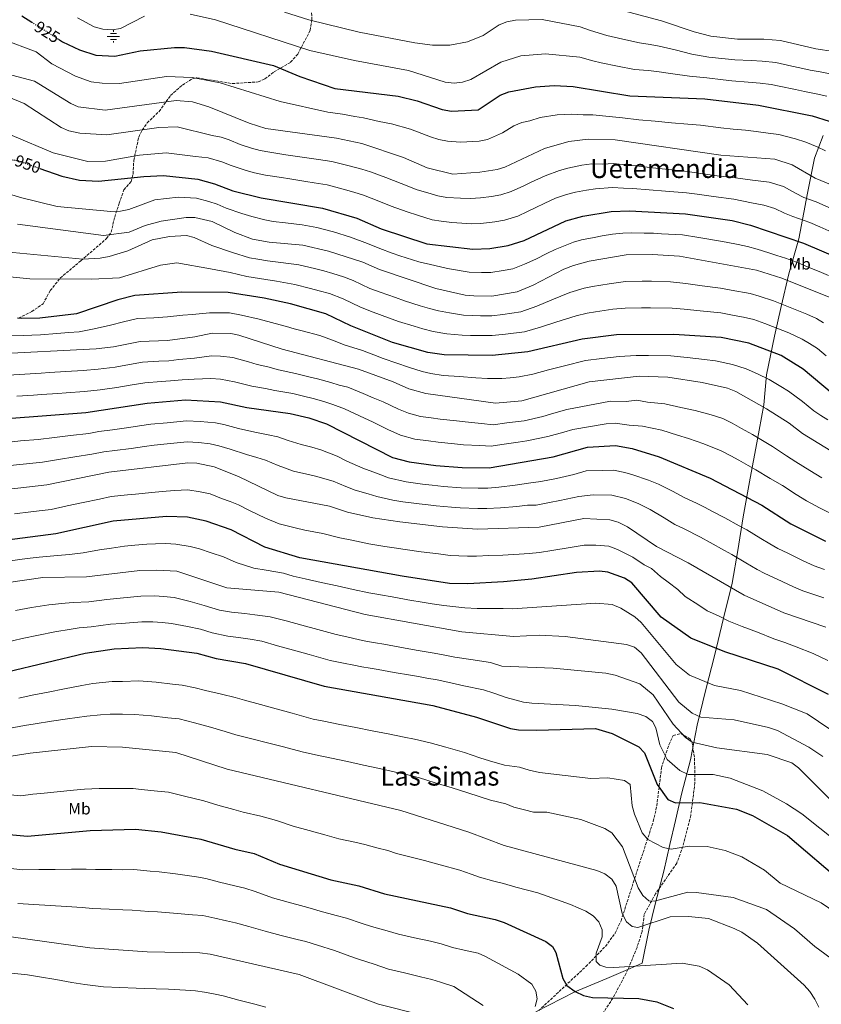
# Model space of a CAD drawing. Units: metres. Extents: x 617721 to 621174, y 4727121 to 4729492.
# Drawn here: x 618488 to 618977, y 4728087 to 4728687 of the extents above; entities that cross this region are included whole.
import ezdxf
from ezdxf.enums import TextEntityAlignment as Align

# ---------------------------------------------------------------- set-up
doc = ezdxf.new("R2010")
doc.units = ezdxf.units.M
doc.header["$MEASUREMENT"] = 0
doc.linetypes.add('DGN Style 3', pattern=[2.435891, 1.739922, -0.695969])
doc.linetypes.add('DGN Style 5', pattern=[1.217945, 0.521977, -0.695969])
for name, color, linetype, lineweight in [('Cota de curva de nivel directora', 7, 'Continuous', 0), ('Curva de nivel directora', 30, 'Continuous', 30), ('Curva de nivel directora no vista', 30, 'DGN Style 5', 30), ('Curva de nivel intermedia', 30, 'Continuous', 0), ('Etiqueta de uso rústico', 92, 'Continuous', 0), ('Fuente-manantial-naciente', 7, 'Continuous', 0), ('Límite de municipio', 7, 'Continuous', 0), ('Senda', 7, 'DGN Style 3', 0), ('Texto de Área (paraje) menor', 7, 'Continuous', 0), ('Zona arbolada', 92, 'DGN Style 3', 0)]:
    doc.layers.add(name, color=color, linetype=linetype, lineweight=lineweight)
doc.styles.add('Style-Arial', font='arial.ttf')

# ---------------------------------------------------------------- blocks, each defined once
blk = doc.blocks.new('5NACIE')
at = {"layer": 'Fuente-manantial-naciente', "color": 4, "linetype": 'Continuous', "lineweight": 0, "flags": 128}
for points in [[(-0.375, 0), (0.375, 0)], [(-0.1875, 0.1875), (0.1875, 0.1875)], [(0, 0.2812), (0, 0.375)], [(-0.1875, -0.1875), (0.1875, -0.1875)], [(0, -0.2812), (0, -0.375)]]:
    blk.add_lwpolyline(points, dxfattribs=at)

msp = doc.modelspace()

# ---------------------------------------------------------------- linework, layer by layer
at = {"layer": 'Curva de nivel directora', "color": 30, "linetype": 'Continuous', "lineweight": 30, "flags": 128}
for points, elevation in [([(618489.77, 4728689.05), (618495.93, 4728685.12)], 925), ([(618512.13, 4728674.79), (618514.53, 4728673.26), (618524.91, 4728668.34), (618534.84, 4728665.03), (618546.33, 4728664.41), (618561.84, 4728667.75), (618582.74, 4728669.84), (618588.83, 4728669.76), (618605.29, 4728667.58), (618643.05, 4728658.75), (618659.04, 4728652.11), (618680.3, 4728644.8), (618718.9, 4728640.14), (618730.61, 4728637.27), (618745.71, 4728631.99), (618751.41, 4728631.08), (618767.63, 4728631.82), (618781.15, 4728640.72), (618786.35, 4728642.72), (618802.67, 4728645.88)], 925), ([(618802.67, 4728645.88), (618813.96, 4728646.6), (618825.61, 4728645.96), (618860, 4728640.24), (618905.65, 4728638.48), (618938.4, 4728634.7), (618971.15, 4728628.24), (618991.69, 4728621.59), (619022.86, 4728605.61), (619044.35, 4728596.65), (619055.19, 4728593.57), (619088.31, 4728586.36), (619109.59, 4728580.05), (619127.25, 4728576.18), (619149.31, 4728578.31), (619166.54, 4728577.87), (619200.34, 4728572.23), (619238.63, 4728562.77), (619266.93, 4728554.79)], 925), ([(618500.82, 4728596.15), (618514.17, 4728591.43), (618524.88, 4728588.94), (618536.39, 4728588.28), (618563.99, 4728591.2), (618576, 4728591.75), (618597.04, 4728589.61), (618607.1, 4728586.85), (618618.19, 4728582.39), (618635.5, 4728578.27), (618672.95, 4728571.91), (618693.77, 4728565.81), (618708.65, 4728559.29), (618736.43, 4728550.23), (618764.5, 4728546.95), (618774.85, 4728547.29), (618785.89, 4728549.12), (618795.69, 4728552.24), (618821.09, 4728564.22), (618831.45, 4728566.98), (618848.65, 4728569.95), (618859.88, 4728570.22), (618893.91, 4728568.52), (618922.43, 4728564.36), (618933.49, 4728561.53), (618965.68, 4728550.63), (618986.35, 4728541.99)], 950), ([(618983.31, 4728459.11), (618965.66, 4728473.91), (618952.13, 4728482.17), (618932.51, 4728489.85), (618915.67, 4728493.27), (618886.91, 4728495.03), (618851.94, 4728494.89), (618831.01, 4728492.28), (618798, 4728484.4), (618776.15, 4728482.33), (618746.97, 4728482.6), (618737.08, 4728484.17), (618715.47, 4728490.16), (618690.12, 4728500.28), (618675, 4728507.71), (618653.48, 4728513.61), (618637.31, 4728517.21), (618615.36, 4728520.67), (618587.32, 4728520.78), (618558.6, 4728518.69), (618548.24, 4728516.05), (618523.05, 4728507.58), (618500.81, 4728504.98), (618489.71, 4728504.87), (618487.19, 4728505.07)], 975), ([(618480.92, 4728443.81), (618528.85, 4728447.49), (618566.18, 4728453.2), (618589.5, 4728455.2), (618610.8, 4728454.04), (618626.77, 4728450.51), (618653.2, 4728446.91), (618664.62, 4728444.3), (618675.23, 4728440.7), (618715.49, 4728420.23), (618725.72, 4728417.44), (618741.97, 4728415.3), (618757.83, 4728414.01), (618774.33, 4728413.86), (618813.26, 4728420.64), (618834.25, 4728426.54), (618851.21, 4728427.47), (618861.53, 4728425.54), (618877.81, 4728420.64), (618909, 4728407.49), (618940.47, 4728391.19), (618958.13, 4728379.85), (618979.2, 4728369.26)], 1000), ([(618800.29, 4728346.06), (618783.04, 4728344.51), (618761.3, 4728343.2), (618750.25, 4728343.53), (618721.39, 4728347.86), (618659.09, 4728359.03), (618637.8, 4728365.54), (618617.28, 4728376.21), (618602.11, 4728381.35), (618590.77, 4728383.86), (618577.97, 4728384.25), (618545.51, 4728381.49), (618510.43, 4728373.66), (618469.62, 4728368.48)], 1025), ([(618980.99, 4728275.98), (618950.3, 4728291.29), (618917.97, 4728301.88), (618897.1, 4728310.25), (618879.14, 4728323), (618861.26, 4728343.86), (618856.84, 4728346.69), (618846.54, 4728350.32), (618841.5, 4728350.91), (618827.61, 4728350.16), (618800.29, 4728346.06)], 1025), ([(618456.95, 4728283.96), (618528.43, 4728301.06), (618546.05, 4728303.65), (618563.48, 4728304.54), (618574.42, 4728303.93), (618596.37, 4728301.15), (618608.15, 4728297.83), (618625.92, 4728294.7), (618673.83, 4728280.87), (618740.13, 4728269.27), (618766.68, 4728262.07), (618787.26, 4728255.15), (618792.19, 4728254.31), (618803.35, 4728254.1), (618839.14, 4728255.22), (618849.26, 4728252.17), (618865.42, 4728244.1), (618868.97, 4728240.29), (618876.74, 4728221.01), (618883.2, 4728211.94), (618887.74, 4728209.95), (618902.73, 4728210.06), (618924.88, 4728206), (618934.62, 4728202.14), (618956.11, 4728189.98), (618990.31, 4728160.75)], 1050), ([(618455.02, 4728193.08), (618493.18, 4728189.66), (618531.49, 4728193.05), (618558.98, 4728193.92), (618574.65, 4728192.32), (618598.76, 4728187.92), (618619.59, 4728181.71), (618631.37, 4728179.05), (618646.77, 4728172.68), (618677.95, 4728163.17), (618694.95, 4728159.5), (618710.65, 4728154.55), (618750.92, 4728145.95), (618761.21, 4728142.56), (618778.05, 4728138.93), (618783.45, 4728137.14), (618808.89, 4728125.46), (618812.97, 4728122.56), (618814.9, 4728118.86), (618819.21, 4728103.04), (618821.76, 4728098.75), (618826.78, 4728095), (618831.85, 4728092.67), (618837.22, 4728091.47), (618865.53, 4728090.79), (618876.42, 4728088.8), (618886.67, 4728084.7)], 1075)]:
    msp.add_lwpolyline(points, dxfattribs=dict(at, elevation=elevation))
at = {"layer": 'Curva de nivel directora no vista', "color": 30, "linetype": 'DGN Style 5', "lineweight": 30, "flags": 128}
for points, elevation in [([(618495.93, 4728685.12), (618512.13, 4728674.79)], 925), ([(618482.41, 4728601.64), (618487.41, 4728600.89), (618500.82, 4728596.15)], 950)]:
    msp.add_lwpolyline(points, dxfattribs=dict(at, elevation=elevation))
at = {"layer": 'Curva de nivel intermedia', "color": 30, "linetype": 'Continuous', "lineweight": 0, "flags": 128}
for points, elevation in [([(618523.64, 4728687.88), (618533.9, 4728682.27), (618539.04, 4728680.85), (618544.72, 4728680.52), (618549.89, 4728681.21), (618564.43, 4728688.78)], 920), ([(618592.23, 4728689.97), (618607.74, 4728686.53), (618665.22, 4728668)], 920), ([(618649.71, 4728691.31), (618664.62, 4728686.57), (618695.24, 4728679.09), (618729.14, 4728672.48), (618739.79, 4728671.13), (618750.4, 4728671.06), (618761.1, 4728673.28), (618770.65, 4728677.14), (618780.43, 4728683.46), (618785.07, 4728685.32), (618790.47, 4728686.3), (618806.63, 4728686.79), (618829.83, 4728682.24), (618836.11, 4728680.02), (618846.04, 4728677.12), (618855.77, 4728674.89), (618865.87, 4728672.61), (618872.43, 4728671.64), (618877.93, 4728670.58), (618887.57, 4728668.29), (618897.85, 4728665.78), (618908.09, 4728663.91), (618918.03, 4728662.81), (618923.88, 4728662.16), (618933.86, 4728661.78), (618940.56, 4728661.47), (618948.99, 4728660.6), (618958.75, 4728658.43), (618963.63, 4728657.34), (618969.84, 4728655.94), (618975.87, 4728654.88), (618984.04, 4728653.34)], 915), ([(618849.45, 4728693.83), (618879.4, 4728686.03), (618899.29, 4728679.22), (618909.32, 4728676.62), (618925.55, 4728674.86), (618941.65, 4728674.86), (618951.84, 4728674.04), (618973.29, 4728668.97), (618994.71, 4728665.63), (619029.65, 4728654.08), (619076.97, 4728643.35)], 910), ([(618979.12, 4728606.86), (618974.05, 4728609.23), (618967.14, 4728612.04), (618960.88, 4728614.13), (618950.72, 4728616.74), (618944.26, 4728617.53), (618936.86, 4728618.69), (618930.41, 4728619.33), (618922.94, 4728620), (618915.48, 4728620.76), (618903.12, 4728622.42), (618895.31, 4728622.99), (618885.37, 4728623.9), (618875.42, 4728624.82), (618865.48, 4728625.73), (618855.56, 4728626.91), (618847.41, 4728627.8), (618837.48, 4728628.75), (618831.67, 4728628.73), (618824.26, 4728629.24), (618815.78, 4728628.79), (618805.34, 4728627.03), (618799.11, 4728625), (618794.2, 4728624.06), (618789.33, 4728621.99), (618782.39, 4728617.86), (618773.39, 4728613.64), (618768.18, 4728612.82), (618756.86, 4728612.18), (618748.91, 4728612.63), (618743.63, 4728613.68), (618738.57, 4728615.4), (618733.44, 4728617.36), (618726.42, 4728619.99), (618714.93, 4728623.33), (618707.47, 4728624.75), (618697.77, 4728626.95), (618692.53, 4728627.81), (618685.15, 4728629.1), (618676.07, 4728630.38), (618647.06, 4728636.96), (618610.49, 4728648.13), (618593.59, 4728651.43), (618577.98, 4728652.02), (618549.26, 4728647.89), (618538.64, 4728647.96), (618531.98, 4728648.93), (618522.38, 4728652.34), (618508.13, 4728659.79), (618498.53, 4728667.01), (618478.06, 4728674.79)], 930), ([(618665.22, 4728668), (618692.27, 4728661.92), (618725.18, 4728655.7), (618747.55, 4728648.6), (618753.1, 4728648.04), (618758.06, 4728648.65), (618763.21, 4728650.34), (618781.48, 4728660.78), (618793.65, 4728664.7), (618808.59, 4728665.97), (618829.58, 4728663.79), (618837.58, 4728661.57), (618842.62, 4728660.41), (618852.42, 4728658.47), (618862.94, 4728656.42), (618871.21, 4728655.75), (618876.46, 4728655.12), (618886.28, 4728653.78), (618896.42, 4728652.33), (618906.87, 4728651.2), (618916.81, 4728650.07), (618922.21, 4728649.46), (618932.17, 4728648.7), (618939.48, 4728648.09), (618946.15, 4728647.17), (618951.04, 4728646.14), (618960.82, 4728644.08), (618966.38, 4728642.9), (618973.51, 4728641.56), (618979.98, 4728640.02)], 920), ([(618476.75, 4728654.79), (618497.53, 4728649.32), (618519.58, 4728635.74), (618524.14, 4728633.66), (618540.47, 4728631.56), (618583.74, 4728637.39), (618593.78, 4728636.69), (618603.7, 4728633.67), (618628.27, 4728623.59), (618638.43, 4728620.47), (618681.43, 4728614.45), (618696.75, 4728611.34), (618722.23, 4728602.71), (618736.7, 4728596.57), (618752.32, 4728592.72), (618768.73, 4728593.82), (618779.15, 4728595.45), (618783.93, 4728596.92), (618808.01, 4728608.18), (618822.91, 4728612.51), (618834.56, 4728614), (618851.12, 4728613.59), (618915.38, 4728604.19), (618948.32, 4728601.68), (618958.83, 4728598.4), (618972.82, 4728590.1), (618982.29, 4728586.34)], 935), ([(618981.29, 4728572.33), (618973.54, 4728575.71), (618966.02, 4728578.44), (618960.85, 4728581.1), (618953.54, 4728585.04), (618944.95, 4728587.76), (618934.71, 4728588.96), (618924.37, 4728590.41), (618913.17, 4728591.58), (618903.31, 4728593.02), (618895.07, 4728594.23), (618883.78, 4728595.42), (618873.86, 4728596.55), (618863.93, 4728597.68), (618858.56, 4728598.11), (618850.3, 4728599.04), (618843.47, 4728598.72), (618836.8, 4728598.89), (618830.71, 4728598.04), (618822.22, 4728596.31), (618817.18, 4728594.88), (618808.39, 4728591.67), (618799.92, 4728587.69), (618795.39, 4728585.57), (618787.85, 4728582.02), (618781.4, 4728580.01), (618775.71, 4728579.1), (618768.99, 4728578.25), (618763.03, 4728577.91), (618756.97, 4728578), (618748.68, 4728578.36), (618743.08, 4728579.53), (618736.93, 4728581.28), (618730.52, 4728583.11), (618720.77, 4728586.93), (618711.44, 4728590.55), (618702.07, 4728594.03), (618696.77, 4728595.72), (618688.34, 4728598.01), (618678.6, 4728600.27), (618670.42, 4728601.49), (618660.53, 4728602.98), (618650.64, 4728604.46), (618640.75, 4728605.94), (618634.92, 4728607.01), (618629.72, 4728608.49), (618622.76, 4728610.72), (618615.95, 4728613.5), (618611.12, 4728615.24), (618605.68, 4728616.07), (618584.43, 4728621.5), (618573.21, 4728621.11), (618541.58, 4728616.56), (618525.07, 4728617.62), (618518.44, 4728619.11), (618513.83, 4728621.04), (618491.22, 4728635.59), (618480.92, 4728639.92)], 940), ([(618483.87, 4728616.22), (618508.98, 4728605.6), (618529.98, 4728600.41), (618540.72, 4728600.55), (618561.38, 4728604.13), (618577.74, 4728605.67), (618595.61, 4728603.43), (618603.28, 4728602.64), (618611.53, 4728600.17), (618617.25, 4728597.85), (618626.39, 4728594.86), (618631.42, 4728593.54), (618638.13, 4728592.11), (618648, 4728590.53), (618652.94, 4728589.74), (618662.81, 4728588.16), (618667.75, 4728587.37), (618675.78, 4728586.09), (618685.44, 4728583.55), (618692.06, 4728581.71), (618697.92, 4728579.92), (618707.18, 4728576.17), (618714.71, 4728573.11), (618724.34, 4728569.65)], 945), ([(618469.08, 4728584.49), (618488.97, 4728578.37), (618511.31, 4728572.93), (618544.06, 4728569.95), (618549.78, 4728570.14), (618554.98, 4728571.22), (618570.77, 4728577.07), (618584.99, 4728578.58), (618596.12, 4728577.93), (618603.58, 4728575.98), (618608.71, 4728574.39), (618614.19, 4728572.01), (618623.71, 4728568.59)], 955), ([(618724.34, 4728569.65), (618730.68, 4728567.58), (618739.76, 4728564.88), (618745.04, 4728564.01), (618751.66, 4728563.23), (618763.76, 4728562.43), (618769.24, 4728562.68), (618777.74, 4728563.6), (618783.64, 4728564.56), (618791.77, 4728567.13), (618797.8, 4728569.98), (618802.32, 4728572.1), (618808.36, 4728574.94), (618814.74, 4728577.94), (618821.55, 4728580.2), (618826.84, 4728581.64), (618833.54, 4728582.93), (618839.05, 4728583.78), (618849.47, 4728584.49), (618856.1, 4728584.09), (618861.91, 4728583.95), (618871.86, 4728583.14), (618881.82, 4728582.32), (618894.49, 4728581.37), (618901.09, 4728580.41), (618910.96, 4728578.97), (618923.4, 4728577.38), (618934.1, 4728575.25), (618941.59, 4728573.85), (618948.25, 4728571.68), (618954.27, 4728568.91), (618959.23, 4728566.78), (618969.61, 4728563.17), (618975.79, 4728560.51), (618984.93, 4728556.48)], 945), ([(618623.71, 4728568.59), (618629.84, 4728566.8), (618637.76, 4728564.79), (618642.85, 4728563.9), (618650.3, 4728563.07), (618660.51, 4728561.8), (618669.35, 4728560.14), (618679.57, 4728557.47), (618689.95, 4728554.3), (618700.2, 4728550.48), (618707.72, 4728547.41), (618715.23, 4728544.58), (618719.98, 4728543.02), (618731.48, 4728539.24), (618741.19, 4728537.08), (618749.08, 4728535.25), (618762.13, 4728533), (618769.8, 4728532.8), (618775.45, 4728532.84), (618782.85, 4728534.07), (618788.7, 4728535.05), (618795.9, 4728537.81), (618802.83, 4728540.95), (618809.56, 4728544.26), (618814.5, 4728546.75), (618819.7, 4728548.9), (618825.77, 4728551.29), (618830.62, 4728552.61), (618838.31, 4728554.18), (618843.24, 4728555.02), (618849.38, 4728556.07), (618855.69, 4728556.77), (618861.31, 4728556.89), (618868.8, 4728556.69), (618874.37, 4728556.62), (618879.36, 4728556.35), (618892.13, 4728555.66), (618902, 4728554.03), (618906.93, 4728553.22), (618918.68, 4728551.32), (618926.02, 4728549.79), (618931.59, 4728548.55), (618937.64, 4728547.07), (618944.76, 4728544.71), (618949.52, 4728543.17), (618954.87, 4728541.43), (618961.44, 4728539.05), (618970.69, 4728535.25), (618975.32, 4728533.35), (618981.05, 4728530.99)], 955), ([(618487.1, 4728562.17), (618539.58, 4728555.32), (618555.22, 4728557.26), (618564.92, 4728561.35), (618574.61, 4728564.05), (618589.91, 4728566.34), (618595.2, 4728566.26), (618605.69, 4728563.81), (618619.51, 4728557.12), (618630.17, 4728553.06), (618640.34, 4728551.2), (618660.87, 4728549.51), (618676.6, 4728545.84), (618697.48, 4728539.15), (618707.55, 4728534.56), (618741.96, 4728523.12), (618759.76, 4728519.05), (618765.11, 4728518.56), (618776.06, 4728518.39), (618791.51, 4728520.98), (618801.14, 4728524.98), (618819.75, 4728534.86), (618825.63, 4728537.02), (618835.32, 4728539.71), (618857.74, 4728543.47), (618873.88, 4728543.78), (618890.35, 4728542.8), (618937.07, 4728534.2), (618952.57, 4728529.35), (618982.37, 4728517.32)], 960), ([(618471.4, 4728546.14), (618527.03, 4728540.92), (618537.52, 4728541.45), (618543, 4728542.54), (618554.36, 4728546.06), (618569.26, 4728552.61), (618579.8, 4728554.76), (618589.98, 4728555.3), (618594.82, 4728554.16), (618605.56, 4728549.21), (618618.12, 4728544.97), (618628.53, 4728541.74), (618633.45, 4728540.88), (618639.33, 4728539.87), (618647.6, 4728538.96), (618658.41, 4728537.54), (618668.11, 4728535.14), (618673.72, 4728533.77)], 965), ([(618443.97, 4728534.07), (618494.65, 4728528.82), (618532.34, 4728528.63), (618549.21, 4728529.47), (618574.23, 4728537.14), (618584.26, 4728538.6), (618604.69, 4728534.96), (618616.74, 4728532.82), (618626.88, 4728530.42), (618638.32, 4728528.54), (618644.89, 4728527.54), (618655.95, 4728525.57), (618665.62, 4728523.05), (618670.83, 4728521.71), (618677.12, 4728519.91), (618685.48, 4728516.72)], 970), ([(618673.72, 4728533.77), (618679.24, 4728532.11), (618685.59, 4728530.08), (618691.48, 4728527.94), (618701.74, 4728523.13), (618708, 4728520.84), (618717.42, 4728517.51), (618722.84, 4728515.55), (618732.38, 4728512.56), (618737.95, 4728510.8), (618743.58, 4728509.39), (618750.12, 4728508.13), (618758.83, 4728506.87), (618764.06, 4728506.53), (618769.06, 4728506.46), (618776.09, 4728506.37), (618782.7, 4728507.23), (618793.67, 4728508.79), (618803.33, 4728512.23), (618812.47, 4728516.13), (618823.5, 4728520.66), (618832.29, 4728523.21), (618837.19, 4728524.31), (618847.44, 4728525.88), (618857.47, 4728527.29), (618867.47, 4728527.42), (618873.23, 4728527.51), (618884.87, 4728527.13), (618894.14, 4728526.17), (618904.03, 4728524.76), (618915.18, 4728523.27), (618921.74, 4728522.07), (618933.2, 4728519.9), (618938.73, 4728518.42), (618947.44, 4728515.58), (618956.72, 4728511.87), (618961.7, 4728509.88), (618967.88, 4728507.38), (618973.71, 4728504.74), (618977.99, 4728502.15)], 965), ([(618685.48, 4728516.72), (618695.93, 4728511.71), (618703.71, 4728508.71), (618713.06, 4728505.19), (618719.16, 4728502.86), (618728.74, 4728500.02), (618733.94, 4728498.47), (618740.33, 4728496.78), (618748.54, 4728495.36), (618757.9, 4728494.69), (618763.01, 4728494.49), (618768.01, 4728494.44), (618776.12, 4728494.35), (618784.4, 4728495.25), (618795.84, 4728496.59), (618805.53, 4728499.48), (618814.96, 4728502.59), (618827.25, 4728506.47), (618834.13, 4728508.05), (618839.06, 4728508.92), (618849.69, 4728510.39), (618857.21, 4728511.1), (618867.21, 4728511.19), (618872.59, 4728511.24), (618885.89, 4728511.08), (618893.02, 4728510.45), (618902.95, 4728509.44), (618915.42, 4728508.27), (618923.61, 4728506.7), (618929.33, 4728505.59), (618935.62, 4728504.14), (618942.3, 4728501.8), (618946.95, 4728499.96), (618956.91, 4728496.02), (618965.05, 4728492.15), (618969.33, 4728489.55), (618974.36, 4728486.5), (618979.66, 4728482.12)], 970), ([(618511.03, 4728495.61), (618518.51, 4728496.16), (618524.68, 4728496.71), (618533.77, 4728498.53), (618543.77, 4728500.72), (618551.8, 4728502.72), (618560.24, 4728504.68), (618570.22, 4728505.25), (618578.51, 4728505.75), (618587.85, 4728506.74), (618593.73, 4728507.18), (618604.03, 4728508.28), (618609.03, 4728508.23), (618616.19, 4728508.15), (618623.57, 4728506.83), (618634.36, 4728504.36), (618644, 4728501.75), (618650.89, 4728499.86), (618655.72, 4728498.57), (618660.55, 4728497.27), (618671.33, 4728494.39), (618680.65, 4728490.92), (618686.15, 4728488.78), (618697.14, 4728485.27), (618704.13, 4728482.56), (618709.87, 4728480.35), (618718.11, 4728477.56), (618725.21, 4728475.2), (618733.65, 4728472.42), (618738.92, 4728471.25), (618746.35, 4728470.17), (618756.3, 4728469.43), (618766.25, 4728468.69), (618773.32, 4728468.31), (618782.15, 4728468.24), (618787.12, 4728468.71), (618792.64, 4728469.23), (618800.91, 4728470.92), (618810.58, 4728473.44), (618820.26, 4728475.96), (618833.1, 4728479.29), (618843.03, 4728480.47), (618853.51, 4728481.72), (618863.8, 4728482.33), (618871.3, 4728482.25), (618885.05, 4728482.02), (618894.98, 4728480.96), (618905.44, 4728479.82), (618912.28, 4728479.01), (618922.48, 4728476.85), (618930.87, 4728474.21), (618937.7, 4728471.15), (618944.87, 4728467.56), (618951.95, 4728463.36), (618956.57, 4728460.5), (618965.16, 4728454.31), (618972.13, 4728448.59), (618976.37, 4728445.64), (618980.61, 4728442.99)], 980), ([(618992.38, 4728418.08), (618965.17, 4728434.8), (618956.99, 4728441.14), (618943.24, 4728449.76), (618924.58, 4728460.39), (618919.49, 4728462.42), (618904.02, 4728465.83), (618883.19, 4728469), (618865.65, 4728469.73), (618835.19, 4728466.3), (618794.19, 4728454.72), (618778.18, 4728453.21), (618735.83, 4728459.11), (618725.41, 4728462.02), (618715.94, 4728466.3), (618694.87, 4728473.96), (618648.3, 4728486.11), (618621.89, 4728494.56), (618617.01, 4728495.64), (618605.75, 4728495.84), (618595.14, 4728493.61), (618578.47, 4728491.37), (618561.87, 4728490.68), (618545.54, 4728487.48), (618535.02, 4728486.29), (618471.38, 4728483.06)], 985), ([(618479.86, 4728494.67), (618490.53, 4728494.47), (618501.07, 4728494.78), (618511.03, 4728495.61)], 980), ([(618481.61, 4728470.34), (618491.59, 4728470.94), (618501.57, 4728471.53), (618506.57, 4728471.83), (618516.55, 4728472.42), (618527.15, 4728473.06), (618536.26, 4728473.86), (618546.57, 4728475.16), (618553.13, 4728476.3), (618563.31, 4728478.18), (618573.29, 4728478.74), (618579.36, 4728479.07)], 990), ([(618579.36, 4728479.07), (618585.45, 4728479.75), (618594.92, 4728480.71), (618605.32, 4728482.02), (618610.76, 4728481.85), (618618.2, 4728481.05), (618627.8, 4728478.3), (618633.04, 4728476.83), (618639.52, 4728475.36), (618646.08, 4728473.57), (618656.38, 4728471.36), (618664.46, 4728469.3), (618669.87, 4728467.96), (618677.9, 4728465.75), (618683.08, 4728464.24), (618688.33, 4728462.88), (618697.56, 4728459.09), (618703.66, 4728456.43), (618709.8, 4728453.99), (618719.08, 4728449.62), (618725.31, 4728447.19), (618732.46, 4728445.22), (618739.06, 4728444.33), (618744.48, 4728443.59), (618754.4, 4728442.4), (618759.67, 4728441.78), (618769.6, 4728440.82), (618776.9, 4728440.09), (618785.14, 4728441.26), (618795.78, 4728442.53), (618806.96, 4728445.17), (618811.77, 4728446.53), (618816.59, 4728447.88), (618821.74, 4728449.34), (618848.27, 4728454.39), (618857.8, 4728454.27), (618864.28, 4728455), (618870.8, 4728453.9), (618881.4, 4728452.88), (618891.06, 4728450.58), (618899.89, 4728448.82), (618909.47, 4728446.09), (618916.67, 4728443.9), (618922.28, 4728441.1), (618928.08, 4728437.8), (618934.79, 4728434.13), (618941.92, 4728429.83), (618946.92, 4728426.85), (618955.33, 4728421.09), (618961.18, 4728417.61), (618969.66, 4728412.32), (618977.02, 4728407.75)], 990), ([(618528, 4728460.27), (618537.5, 4728461.43), (618547.59, 4728462.83), (618555.82, 4728464.16), (618564.75, 4728465.69), (618574.72, 4728466.4), (618580.24, 4728466.77), (618587.48, 4728467.47), (618594.71, 4728467.82), (618604.9, 4728468.2), (618610.78, 4728467.94), (618619.34, 4728466.32), (618629.9, 4728463.67), (618638.1, 4728462.26), (618643.85, 4728461.02), (618654.79, 4728459.13), (618661.26, 4728457.55), (618667.25, 4728456.13), (618673.63, 4728454.22), (618679.16, 4728452.47), (618686.31, 4728449.71), (618695.39, 4728445.55), (618703.65, 4728441.68), (618712.75, 4728437.23), (618720.4, 4728433.71), (618729.09, 4728431.33), (618737.35, 4728430.23), (618743.23, 4728429.44), (618753.17, 4728428.44), (618758.75, 4728427.89), (618768.71, 4728427.37), (618775.62, 4728426.97), (618782.18, 4728428.12), (618792.07, 4728429.58), (618797.37, 4728430.34), (618810.11, 4728432.91), (618819.74, 4728435.62), (618825.24, 4728437.16), (618845.56, 4728440.7), (618851.13, 4728441.01), (618859.67, 4728439.9), (618867.76, 4728439.24), (618879.61, 4728436.76), (618889.04, 4728433.67), (618895.76, 4728431.82), (618905.16, 4728428.51), (618915.64, 4728424.3), (618921.5, 4728421.11), (618926.33, 4728418.51), (618932.12, 4728415.21), (618936.84, 4728412.57), (618945.49, 4728407.39), (618952.93, 4728403.05), (618961.37, 4728397.7), (618967.58, 4728393.8), (618975.5, 4728389.6), (618986.6, 4728384.09)], 995), ([(618486.85, 4728457.46), (618496.82, 4728458.14), (618501.81, 4728458.48), (618511.79, 4728459.16), (618516.78, 4728459.5), (618528, 4728460.27)], 995), ([(618483.91, 4728429.78), (618488.89, 4728430.22), (618499.69, 4728431.2), (618509.6, 4728432.37), (618519.51, 4728433.54), (618530.68, 4728434.82), (618536.78, 4728435.89), (618545.03, 4728437.1), (618554.93, 4728438.5), (618561.53, 4728439.41), (618568.31, 4728440.39), (618578.26, 4728441.35), (618589.97, 4728442.45), (618598.45, 4728441.99), (618607.63, 4728441.25), (618612.74, 4728440.15), (618621.67, 4728437.9), (618631.66, 4728435.62), (618639.77, 4728434), (618645.68, 4728432.68), (618651.94, 4728430.5), (618659.92, 4728428.05), (618666.35, 4728426.36), (618671.9, 4728424.73), (618681.78, 4728420.96), (618687.72, 4728417.94), (618697.34, 4728413.68), (618703.57, 4728411.45), (618708.44, 4728409.52), (618713.16, 4728407.7), (618723.78, 4728405.26), (618733.7, 4728404.02), (618739.58, 4728403.27), (618746.66, 4728402.58), (618757.23, 4728401.77), (618767.61, 4728401.47), (618773.62, 4728401.48), (618780.23, 4728402.16), (618790.13, 4728403.41), (618798.37, 4728404.61), (618805.85, 4728405.58), (618815.37, 4728407.31), (618825.91, 4728409.91), (618833.49, 4728412.04), (618843.47, 4728412.23), (618850.09, 4728412.39), (618856.97, 4728411.1), (618861.83, 4728409.67), (618871.41, 4728406.44), (618877.55, 4728403.85), (618886.45, 4728399.37), (618892.66, 4728395.93), (618901.06, 4728392.13), (618905.51, 4728389.84), (618910.45, 4728387.3), (618917.82, 4728383.4), (618926.62, 4728378.66), (618931.28, 4728376.16), (618939.77, 4728370.89), (618945.27, 4728367.52), (618950.16, 4728364.68), (618956.18, 4728361.83), (618965.63, 4728357.27), (618972.32, 4728354.17), (618978.64, 4728352.07)], 1005), ([(618480.74, 4728415.15), (618490.69, 4728416.16), (618502.31, 4728417.35), (618512.17, 4728418.93), (618522.02, 4728420.51), (618532.51, 4728422.15), (618539.78, 4728423.54), (618546.38, 4728424.44), (618556.3, 4728425.74), (618564.56, 4728426.79), (618570.43, 4728427.58), (618580.37, 4728428.66), (618590.44, 4728429.71), (618597.42, 4728429.34), (618604.46, 4728428.46), (618609.8, 4728427.35), (618616.58, 4728425.28), (618626.65, 4728422.08), (618632.96, 4728420.2), (618638.17, 4728418.46), (618645.81, 4728415.21), (618655.22, 4728411.81), (618663.34, 4728410.03), (618668.58, 4728408.75), (618679.41, 4728405.75), (618687.03, 4728402.42), (618692.72, 4728400.25), (618700.71, 4728398.06), (618706, 4728396.47), (618715.73, 4728394.24), (618721.83, 4728393.08), (618726.8, 4728392.49), (618731.76, 4728391.9), (618737.19, 4728391.25), (618742.16, 4728390.74), (618751.34, 4728389.92), (618756.63, 4728389.54), (618767.4, 4728389.02), (618772.9, 4728389.11), (618781.21, 4728389.61), (618791.16, 4728390.4), (618797.77, 4728391.08), (618802.91, 4728391.24), (618811.09, 4728392.8), (618817.49, 4728393.98), (618828.94, 4728396.47), (618837.72, 4728397.46), (618848.97, 4728397.3), (618857.35, 4728395.25), (618865.01, 4728392.23), (618872.37, 4728388.41), (618880.94, 4728383.35), (618887.44, 4728379.43), (618893.13, 4728376.77), (618903.03, 4728371.72), (618908.87, 4728368.51), (618917.6, 4728363.63), (618922.09, 4728361.13), (618930.66, 4728355.98), (618937.46, 4728351.95), (618942.19, 4728349.52), (618949.76, 4728346.05), (618959.73, 4728341.44), (618965.44, 4728339.08), (618973.33, 4728336.42), (618978.08, 4728334.83)], 1010), ([(618979.42, 4728316.9), (618953.82, 4728325.6), (618929.65, 4728336.39), (618895.6, 4728356.13), (618876.27, 4728365.94), (618858.61, 4728378.03), (618852.87, 4728380.83), (618847.85, 4728382.22), (618831.96, 4728383.04), (618804.88, 4728377.79), (618767.19, 4728376.58), (618746.05, 4728377.96), (618719.89, 4728380.91), (618703.56, 4728383.43), (618688.09, 4728386.83), (618677.05, 4728390.54), (618650.51, 4728395.56), (618645.73, 4728397.04), (618621.64, 4728408.55), (618606.86, 4728414.54), (618596.39, 4728416.68), (618590.91, 4728416.97), (618542.77, 4728411.2), (618504.94, 4728403.5), (618467.64, 4728399.29)], 1015), ([(618537.02, 4728394.84), (618544.14, 4728396.34), (618554.08, 4728397.36), (618559.06, 4728397.87), (618569, 4728398.89), (618575.26, 4728399.51), (618582.72, 4728400.03), (618590.84, 4728400.42), (618598.47, 4728399.23), (618604.48, 4728397.95), (618611.48, 4728395.26), (618616.61, 4728393.34), (618621.71, 4728391.3), (618628.44, 4728387.99), (618638.16, 4728383.17), (618646.55, 4728379.82), (618656.24, 4728377.43), (618662.17, 4728375.9), (618672.99, 4728373.9), (618683.43, 4728371.16), (618690.8, 4728369.74), (618701.01, 4728367.7), (618710.87, 4728366.05), (618716.56, 4728365.12), (618723.12, 4728364.1), (618733.03, 4728362.8), (618743.61, 4728361.42), (618750.65, 4728360.58), (618761.16, 4728360.09), (618766.74, 4728360.04), (618774.23, 4728360.42), (618782.61, 4728360.78), (618792.59, 4728361.39), (618798.73, 4728361.8), (618805.06, 4728362.3), (618812.46, 4728363.51), (618823.61, 4728365.4), (618832.28, 4728366.73), (618839.23, 4728366.85), (618847.19, 4728366.27), (618852.57, 4728364.17), (618861.85, 4728359.54), (618868.76, 4728354.9), (618873.22, 4728352.63), (618878.71, 4728347.71), (618883.31, 4728344.3), (618889.26, 4728339.9), (618893.74, 4728335.61), (618902.14, 4728330.21), (618907.16, 4728326.92), (618913.96, 4728323.81), (618920.34, 4728320.53), (618928.47, 4728317.34), (618937.79, 4728313.74), (618947.78, 4728309.85), (618954.43, 4728307.64), (618961.4, 4728304.91), (618971.57, 4728300.75), (618980.64, 4728296.54)], 1020), ([(618485.41, 4728385.91), (618495.34, 4728387.1), (618500.31, 4728387.69), (618507.68, 4728388.58), (618517.46, 4728390.66), (618527.24, 4728392.75), (618537.02, 4728394.84)], 1020), ([(618480.05, 4728356.88), (618489.96, 4728358.19), (618494.92, 4728358.85), (618500.35, 4728359.58), (618511.46, 4728360.43), (618518.9, 4728361.06), (618527.16, 4728362.2), (618537, 4728363.87), (618544.41, 4728365), (618552.28, 4728366.15), (618558.52, 4728366.81), (618566, 4728367.32), (618571.15, 4728367.64)], 1030), ([(618571.15, 4728367.64), (618577.42, 4728367.8), (618583.58, 4728367.49), (618592.3, 4728366.05), (618597.9, 4728364.55), (618605.01, 4728362.17), (618612.61, 4728359.65), (618620.35, 4728356.26), (618631.16, 4728352.8), (618638.53, 4728351.64), (618649.18, 4728349.68), (618655.07, 4728347.99), (618662.36, 4728346.29), (618672.12, 4728344.14), (618681.88, 4728342), (618691.64, 4728339.86), (618701.08, 4728337.8), (618706, 4728336.92), (618717.47, 4728334.87), (618724.86, 4728333.61), (618734.73, 4728331.99), (618739.66, 4728331.18), (618746.67, 4728330.06), (618759.49, 4728328.59), (618766.97, 4728328.3), (618776.94, 4728328.17), (618782.81, 4728328.15), (618788.63, 4728328.08), (618797.57, 4728328.68), (618839.23, 4728331.56), (618849.23, 4728330.62), (618854.54, 4728328.5), (618863.06, 4728323.26), (618867.01, 4728319.74), (618888.33, 4728294.13), (618896.35, 4728287.69), (618911.58, 4728281.41), (618927.43, 4728278.28), (618952.54, 4728270.27), (618968, 4728264.2), (618989.23, 4728249.71)], 1030), ([(618481.74, 4728344.17), (618502.5, 4728347.05), (618529.25, 4728347.47), (618561.57, 4728351.28), (618571.88, 4728351.66), (618584.2, 4728350.88), (618614.55, 4728340.92), (618646.21, 4728338.2), (618698.78, 4728324.51), (618757.68, 4728313.98), (618789.25, 4728311.21), (618804.95, 4728311.98), (618820.66, 4728311.28), (618858.04, 4728306.36), (618862.77, 4728304.74), (618867, 4728301.28), (618889.81, 4728271.27), (618898.01, 4728264.53), (618903.3, 4728262.11), (618923.56, 4728260.5), (618944.54, 4728255.73), (618949.85, 4728253.96), (618969.01, 4728243.74), (618977.53, 4728238.14)], 1035), ([(618485.92, 4728327.08), (618495.76, 4728328.77), (618506.24, 4728330.55), (618516.15, 4728331.43), (618521.14, 4728331.88), (618530.63, 4728332.24), (618541.47, 4728333.64), (618549.76, 4728334.51), (618562.21, 4728335.7), (618570.75, 4728335.86), (618576.05, 4728335.54), (618582.59, 4728335.02), (618592.23, 4728332.52), (618600.92, 4728330.14), (618610.1, 4728327.21), (618617.38, 4728325.98), (618625.67, 4728325.12), (618631.63, 4728324.37)], 1040), ([(618631.63, 4728324.37), (618641.05, 4728323.24), (618650.7, 4728320.64), (618660.35, 4728318.03), (618670.01, 4728315.43), (618681.22, 4728312.37), (618687.73, 4728310.96), (618695.39, 4728309.1), (618700.31, 4728308.23), (618705.24, 4728307.35), (618710.16, 4728306.48), (618720.01, 4728304.73), (618729.85, 4728302.98), (618734.77, 4728302.11), (618739.7, 4728301.24), (618745.38, 4728300.23), (618753.44, 4728298.64), (618763.3, 4728297.18), (618775.16, 4728295.4), (618782.02, 4728293.1), (618813.39, 4728291.84), (618845.33, 4728288.84), (618851.09, 4728287.57), (618866.07, 4728282.34), (618874.18, 4728275.59), (618886.49, 4728257.92), (618893.83, 4728249.74), (618897.99, 4728246.97), (618913.05, 4728243.46), (618943.73, 4728239.29), (618958.75, 4728234.26), (618962.82, 4728231.34), (618986.26, 4728207.62)], 1040), ([(618479.81, 4728307.64), (618490.09, 4728309.98), (618499.88, 4728311.99), (618509.98, 4728314.05), (618519.8, 4728315.65), (618524.78, 4728316.47), (618532, 4728317.01), (618543.76, 4728318.65), (618550.4, 4728319.21), (618562.85, 4728320.12), (618569.61, 4728320.06), (618575.24, 4728319.73), (618580.99, 4728319.16), (618590.77, 4728317.28), (618598.65, 4728315.65), (618605.64, 4728313.5), (618615.23, 4728311.47), (618621.83, 4728310.61), (618628.77, 4728309.54), (618635.88, 4728308.28), (618645.51, 4728305.59), (618655.15, 4728302.9)], 1045), ([(618655.15, 4728302.9), (618664.78, 4728300.21), (618677.53, 4728296.62), (618685.71, 4728295.05), (618692, 4728293.69), (618696.92, 4728292.83), (618701.85, 4728291.96), (618706.77, 4728291.09), (618716.62, 4728289.35), (618726.47, 4728287.62), (618731.39, 4728286.75), (618736.32, 4728285.88), (618742.76, 4728284.75), (618749.2, 4728283.3), (618758.95, 4728281.26), (618770.92, 4728278.74), (618777.24, 4728276.61), (618784.64, 4728274.12), (618795.3, 4728271.22), (618800.26, 4728270.64), (618826.9, 4728269.17), (618848.98, 4728267.01), (618864.59, 4728264.38), (618869.72, 4728262.45), (618873.81, 4728259.54), (618875.93, 4728255.68), (618878.3, 4728245.22), (618882.7, 4728236.26), (618890.41, 4728229.71), (618895.57, 4728227.21), (618910.86, 4728227.22), (618921.02, 4728224.93), (618941.08, 4728217.25), (618955.32, 4728209.39), (618964.84, 4728203.29), (618997.63, 4728177.08)], 1045), ([(618487.96, 4728273.76), (618496.1, 4728275.49), (618505.89, 4728277.4), (618515.69, 4728279.3), (618526.4, 4728281.3), (618533.02, 4728282.58), (618544.8, 4728283.77), (618551.07, 4728283.9), (618561.02, 4728284.15), (618571.63, 4728283.41), (618581.56, 4728282.23), (618587.42, 4728281.55), (618595.34, 4728280.05), (618601.58, 4728278.23)], 1055), ([(618601.58, 4728278.23), (618611.31, 4728276.04), (618619.76, 4728274.08), (618625.41, 4728272.36), (618635.06, 4728269.74), (618644.7, 4728267.11), (618654.35, 4728264.49), (618667.12, 4728260.97), (618673.64, 4728259.63), (618683.45, 4728257.7), (618693.26, 4728255.78), (618703.07, 4728253.86), (618712.88, 4728251.94), (618722.69, 4728250.02), (618728.85, 4728248.76), (618738.45, 4728246.54), (618748.06, 4728243.78), (618759.28, 4728240.58), (618768.77, 4728237.44), (618774.56, 4728235.53), (618783.65, 4728232.97), (618792.91, 4728231.69), (618798.63, 4728229.9), (618805.02, 4728228.33), (618836.37, 4728224.84), (618846.65, 4728225.19), (618856.86, 4728223.55), (618860.14, 4728221.18), (618861.36, 4728208.09), (618862.95, 4728202.99), (618867.62, 4728191.62), (618870.91, 4728187.6), (618880.23, 4728182.68), (618885.17, 4728181.82), (618896.24, 4728183.61), (618907.09, 4728183.37), (618918.09, 4728180.96), (618928.21, 4728177.1), (618942.1, 4728168.86), (618951.51, 4728161.13), (618976.44, 4728149.03), (618989.89, 4728139.87)], 1055), ([(618478.51, 4728254.67), (618491.37, 4728256.96), (618497.92, 4728258.09), (618507.79, 4728259.57), (618517.67, 4728261.06), (618529.35, 4728262.74), (618537.64, 4728263.57), (618543.55, 4728263.9), (618551.09, 4728263.89), (618558.55, 4728263.76), (618568.83, 4728262.89), (618578.77, 4728261.79), (618585.54, 4728261.07), (618595, 4728258.63), (618604.62, 4728255.99), (618613.6, 4728253.46), (618620.09, 4728251.4), (618629.78, 4728248.93), (618639.47, 4728246.46)], 1060), ([(618639.47, 4728246.46), (618649.16, 4728243.99), (618660.4, 4728241.07), (618668.53, 4728239.24), (618678.3, 4728237.12), (618688.07, 4728235.01), (618697.84, 4728232.89), (618707.61, 4728230.77), (618717.37, 4728228.65), (618724.76, 4728227), (618731.94, 4728225.12), (618741.51, 4728222.22), (618751.88, 4728219.09), (618761.39, 4728216), (618768.23, 4728213.78), (618775.12, 4728211.63), (618784.44, 4728209.25), (618789.43, 4728207.39), (618795.86, 4728205.66), (618801.33, 4728204.19), (618809.41, 4728204.2), (618830.13, 4728199.78), (618844.72, 4728194.41), (618848.97, 4728191.76), (618855.63, 4728183.17), (618865.12, 4728158.19), (618867.85, 4728153.58), (618871.69, 4728150.37), (618875.01, 4728150.09), (618895.34, 4728155.56), (618900.56, 4728155.43), (618922.91, 4728152.36), (618943.17, 4728145.1), (618960.35, 4728133.3), (618972.67, 4728122.48), (618985.65, 4728113)], 1060), ([(618450.73, 4728233.24), (618494.78, 4728240.15), (618532.31, 4728244.18), (618551.11, 4728243.88), (618583.66, 4728240.58), (618614.78, 4728230.44), (618720.67, 4728205.23), (618761.9, 4728192.03), (618783.44, 4728184.03), (618839.94, 4728168.82), (618844.76, 4728166.65), (618849.01, 4728163.43), (618851.65, 4728159.16), (618855.29, 4728142.61), (618858.01, 4728137.54), (618861.5, 4728134.64), (618864.84, 4728134.03), (618884.49, 4728140.46), (618895.77, 4728140.85), (618907.85, 4728139.52), (618923.49, 4728133.45), (618928.23, 4728131.17), (618937.74, 4728124.62), (618966.11, 4728098.95), (618969.67, 4728095.05), (618972.62, 4728090.46), (618975.13, 4728085.66)], 1065), ([(618482.61, 4728214.76), (618489.24, 4728214.16), (618496.47, 4728215.13), (618501.44, 4728215.61), (618511.4, 4728216.59), (618521.35, 4728217.56), (618528.05, 4728218.2), (618536.89, 4728218.65), (618548.8, 4728218.7), (618557.53, 4728218.65), (618562.51, 4728218.14), (618572.46, 4728217.13), (618579.15, 4728216.45), (618588.83, 4728214), (618600.72, 4728211.15), (618609.17, 4728208.47), (618618.82, 4728205.88), (618624.48, 4728204.34), (618635.24, 4728201.85), (618644.84, 4728199.16)], 1070), ([(618644.84, 4728199.16), (618655.09, 4728195.77), (618664.74, 4728193.15), (618674.39, 4728190.54), (618682.84, 4728188.12), (618692.6, 4728185.91), (618698.64, 4728184.55), (618705.89, 4728182.64), (618712.58, 4728180.86), (618718.04, 4728179.13), (618725.31, 4728177.32), (618734.96, 4728174.75), (618744.62, 4728172.18), (618756.41, 4728168.99), (618763.47, 4728166.47), (618768.58, 4728164.68), (618777.21, 4728162.24), (618783.16, 4728160.83), (618790.57, 4728158.67), (618804.02, 4728155.07), (618823.84, 4728148), (618833.25, 4728144.02), (618837.75, 4728141.14), (618841.21, 4728137.41), (618843.16, 4728132.71), (618843.11, 4728128.39), (618839.57, 4728118.43), (618839.58, 4728113.42), (618841.68, 4728111.21), (618845.34, 4728109.93), (618850.34, 4728109.69), (618891.84, 4728112.45), (618902.3, 4728110.62), (618907.23, 4728108.36), (618920.42, 4728099.18), (618931.97, 4728086.92)], 1070), ([(618481.41, 4728170.13), (618490.23, 4728169.17), (618500.17, 4728169.31), (618510.11, 4728169.44), (618520.06, 4728169.57), (618528.97, 4728169.61), (618534.7, 4728169.39), (618544.69, 4728169.36), (618551.34, 4728169.23), (618558.01, 4728169.27), (618568, 4728168.35), (618573.48, 4728167.93), (618583.37, 4728166.67), (618596.22, 4728164.87), (618601.79, 4728163.88), (618610.24, 4728161.73)], 1080), ([(618610.24, 4728161.73), (618619.42, 4728159.34), (618625.64, 4728157.93), (618631.98, 4728155.91), (618642.41, 4728152.2), (618652.04, 4728149.52), (618661.66, 4728146.84), (618666.71, 4728145.44), (618671.56, 4728143.97), (618681.19, 4728141.38), (618687.57, 4728139.75), (618697.04, 4728136.58), (618702.71, 4728134.69), (618712.35, 4728132.13), (618719.2, 4728130.08), (618728.95, 4728127.87), (618738.7, 4728125.65), (618745.15, 4728124.18), (618752, 4728121.92), (618759.06, 4728120.36), (618767.58, 4728118.51), (618772.11, 4728116.4), (618792.1, 4728105.65), (618800.34, 4728099.61), (618802.81, 4728095.36), (618803.58, 4728090.54), (618802.45, 4728085.87)], 1080), ([(618487.28, 4728148.69), (618497.2, 4728148.07), (618507.12, 4728147.46), (618517.05, 4728146.84), (618526.46, 4728146.17), (618532.92, 4728145.57), (618542.9, 4728145.2), (618551.21, 4728144.77), (618557.04, 4728144.61), (618567.07, 4728143.79), (618572.31, 4728143.53), (618582.25, 4728142.82), (618593.68, 4728141.83), (618600.03, 4728141.27), (618607.34, 4728139.82), (618614.37, 4728138.07), (618619.92, 4728136.81)], 1085), ([(618619.92, 4728136.81), (618627.96, 4728134.69), (618638.05, 4728131.73), (618647.74, 4728129.28), (618657.43, 4728126.83), (618662.74, 4728125.5), (618669.91, 4728123.23), (618680.18, 4728120.01), (618689.6, 4728116.66), (618694.78, 4728114.84), (618704.28, 4728111.8), (618713.09, 4728108.75), (618722.81, 4728106.41), (618732.53, 4728104.07), (618739.37, 4728102.41), (618744.77, 4728100.77), (618752.93, 4728098.08), (618770.77, 4728086.5)], 1085), ([(618474.42, 4728129.58), (618531.14, 4728121.75), (618566.14, 4728119.23), (618598.27, 4728118.65), (618604.44, 4728117.91), (618658.76, 4728105.55), (618706.98, 4728087.41), (618733.59, 4728080.64)], 1090), ([(618483.54, 4728106.21), (618493.17, 4728105.3), (618500.57, 4728104.1), (618510.41, 4728102.39), (618520.26, 4728100.68), (618528.16, 4728099.29), (618539.49, 4728097.97), (618549.47, 4728097.52), (618559.46, 4728097.07), (618564.5, 4728096.84), (618571.54, 4728096.72), (618579.03, 4728096.45), (618589.47, 4728095.98), (618595.51, 4728095.51), (618601.06, 4728094.74), (618607.47, 4728093.53), (618612.35, 4728092.42), (618622.02, 4728089.91), (618631.7, 4728087.39), (618638.34, 4728085.61)], 1095)]:
    msp.add_lwpolyline(points, dxfattribs=dict(at, elevation=elevation))
at = {"layer": 'Límite de municipio', "color": 7, "linetype": 'Continuous', "lineweight": 0}
msp.add_polyline3d([(618802.76, 4728082.64, 1079.61), (618826.46, 4728094.96, 1075.06), (618845.94, 4728103.11, 1071.8), (618860.27, 4728109.08, 1070.32), (618867.56, 4728112.33, 1069.68), (618871.59, 4728132.53, 1065.61), (618875.73, 4728149.17, 1060.45), (618880.81, 4728168.26, 1057.26), (618884.32, 4728184.5, 1054.56), (618887.87, 4728199.22, 1051.94), (618891.75, 4728215.98, 1048.26), (618897.06, 4728236.09, 1042.75), (618900.95, 4728257.18, 1036.74), (618906.35, 4728278.94, 1031.21), (618911.65, 4728299.43, 1026.09), (618917.14, 4728322.34, 1019.96), (618922.3, 4728343.59, 1014.27), (618925.83, 4728363.65, 1008.84), (618929.1, 4728383.95, 1003.33), (618933.31, 4728407.59, 996.75), (618937.44, 4728429.19, 990.81), (618941.65, 4728452.2, 984.59), (618943.33, 4728470.56, 979.39), (618948.04, 4728494.08, 971.73), (618952.27, 4728512.13, 965.48), (618956.82, 4728531.96, 958.37), (618962.99, 4728553.36, 949.35), (618968.23, 4728580.97, 938.82), (618972.49, 4728602.45, 931.94), (618977.84, 4728616.2, 927.73)], dxfattribs=at)
at = {"layer": 'Senda', "color": 7, "linetype": 'DGN Style 3', "lineweight": 0}
for points in [[(618665.43, 4728680.17, 915.67), (618666.33, 4728686.62, 914.32), (618666.22, 4728693.8, 911.3)], [(618487.84, 4728505.02, 975), (618495.85, 4728508.96, 974.36), (618502.73, 4728513.78, 973.75), (618507.12, 4728521.77, 972.18), (618513.19, 4728529.38, 969.86), (618525.77, 4728539.95, 965.02), (618541.38, 4728553.38, 960.66), (618544.2, 4728557.3, 959.25), (618546.33, 4728566.49, 956.85), (618549.12, 4728574.9, 953.27), (618551.93, 4728583.14, 950.81), (618556.34, 4728588.15, 949.35), (618557.52, 4728592.71, 947.65), (618557.97, 4728601.05, 945.1), (618561.01, 4728615.17, 941.24), (618563.02, 4728619.48, 939.68), (618566.13, 4728623.8, 938.42), (618573.42, 4728630.86, 936.26), (618580.42, 4728640.59, 933.46), (618587.56, 4728646.91, 932.06), (618593.63, 4728650.63, 931.22), (618596.3, 4728651.33, 930.27), (618617.99, 4728647.8, 928.98), (618633.69, 4728648.8, 927.7), (618637.78, 4728650.64, 926.91), (618643.38, 4728654.94, 925.35), (618653.45, 4728660.73, 922.41), (618657.79, 4728665.68, 920.63), (618665.43, 4728680.17, 915.67)]]:
    msp.add_polyline3d(points, dxfattribs=at)
at = {"layer": 'Zona arbolada', "color": 92, "linetype": 'DGN Style 3', "lineweight": 0}
msp.add_polyline3d([(618804.55, 4728083.45, 1083.58), (618833.29, 4728110.33, 1076.52), (618845.17, 4728122.59, 1074.13), (618851.09, 4728130.65, 1072.85), (618854.69, 4728138.15, 1071.5), (618864.34, 4728168.21, 1063.66), (618874.32, 4728198.63, 1057.62), (618876.45, 4728208.12, 1055.24), (618879.25, 4728231.18, 1049.11), (618883.82, 4728245.34, 1046.86), (618886.41, 4728250.92, 1046.2), (618891.1, 4728252.07, 1045.76), (618896.71, 4728248.8, 1045.64), (618897.89, 4728246.74, 1045.76), (618899.42, 4728237.13, 1046.84), (618899.69, 4728222.22, 1049.34), (618897.09, 4728202.32, 1053.86), (618892.33, 4728183.33, 1059.33), (618888.55, 4728173.25, 1062.77), (618875.72, 4728154.56, 1067.25), (618868.75, 4728142.06, 1071.8), (618867.5, 4728131.68, 1073.65), (618864.4, 4728121.96, 1075.8), (618858.87, 4728108.4, 1079.15), (618849.71, 4728091.03, 1083.45), (618842.65, 4728080.24, 1085.76)], dxfattribs=at)
msp.add_polyline3d([(618804.55, 4728083.45, 1083.58), (618833.29, 4728110.33, 1076.52), (618845.17, 4728122.59, 1074.13), (618851.09, 4728130.65, 1072.85), (618854.69, 4728138.15, 1071.5), (618864.34, 4728168.21, 1063.66), (618874.32, 4728198.63, 1057.62), (618876.45, 4728208.12, 1055.24), (618879.25, 4728231.18, 1049.11), (618883.82, 4728245.34, 1046.86), (618886.41, 4728250.92, 1046.2), (618891.1, 4728252.07, 1045.76), (618896.71, 4728248.8, 1045.64), (618897.89, 4728246.74, 1045.76), (618899.42, 4728237.13, 1046.84), (618899.69, 4728222.22, 1049.34), (618897.09, 4728202.32, 1053.86), (618892.33, 4728183.33, 1059.33), (618888.55, 4728173.25, 1062.77), (618875.72, 4728154.56, 1067.25), (618868.75, 4728142.06, 1071.8), (618867.5, 4728131.68, 1073.65), (618864.4, 4728121.96, 1075.8), (618858.87, 4728108.4, 1079.15), (618849.71, 4728091.03, 1083.45), (618842.65, 4728080.24, 1085.76)], dxfattribs=at)

# ---------------------------------------------------------------- block references
at = {"layer": 'Fuente-manantial-naciente', "color": 7, "linetype": 'Continuous', "lineweight": 0, "xscale": 10, "yscale": 10, "zscale": 10}
msp.add_blockref('5NACIE', (618545.57, 4728676.44, 921.28), dxfattribs=at)

# ---------------------------------------------------------------- texts
at = {"layer": 'Cota de curva de nivel directora', "color": 7, "linetype": 'Continuous', "lineweight": 0, "style": 'Style-Arial'}
for s, rotation, p in [('925', 327.47792, (618505.25, 4728679.18, 925)), ('950', 340.53937, (618493.47, 4728598.75, 950))]:
    msp.add_text(s, height=7, rotation=rotation, dxfattribs=at).set_placement(p, align=Align.MIDDLE_CENTER)
at = {"layer": 'Etiqueta de uso rústico', "color": 92, "linetype": 'Continuous', "lineweight": 0, "style": 'Style-Arial'}
for p in [(618963.38, 4728538.04, 955.3), (618524.9, 4728206.37, 1072.23)]:
    msp.add_text('Mb', height=7, dxfattribs=at).set_placement(p, align=Align.MIDDLE_CENTER)
at = {"layer": 'Texto de Área (paraje) menor', "color": 7, "linetype": 'Continuous', "lineweight": 0, "style": 'Style-Arial'}
for s, p in [('Uetemendia', (618880.92, 4728596.05, 940.55)), ('Las Simas', (618744.33, 4728226.19, 1059.99))]:
    msp.add_text(s, height=11.5, dxfattribs=at).set_placement(p, align=Align.MIDDLE_CENTER)

doc.saveas('drawing.dxf')
